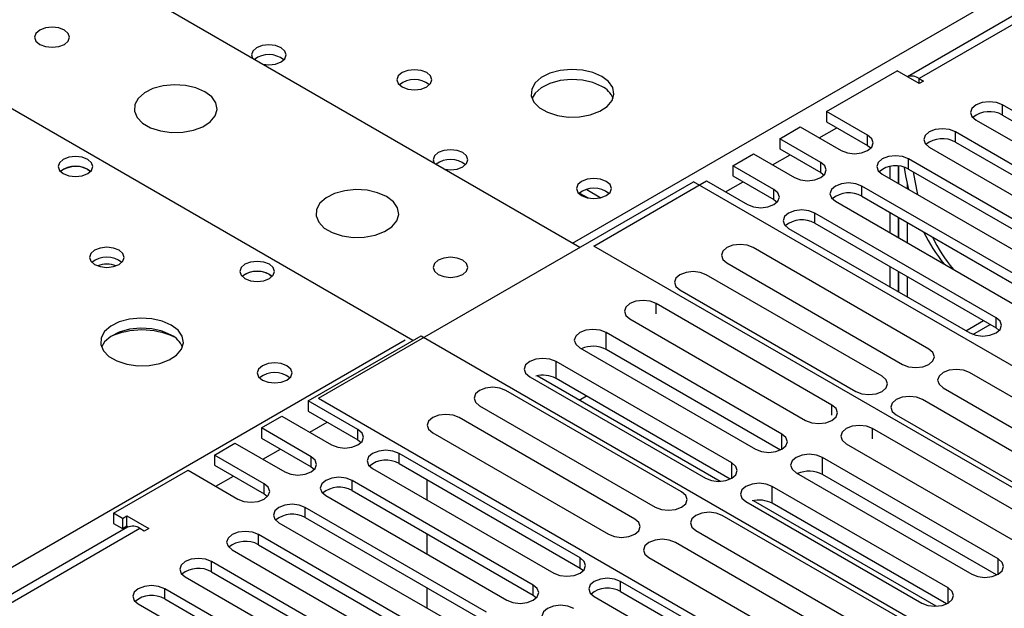
# Model space of a CAD drawing. Units: millimetres. Extents: x 3 to 7353, y 8 to 10403.
# Drawn here: x 2318 to 2437, y 1430 to 1501 of the extents above; entities that cross this region are included whole.
import ezdxf

# ---------------------------------------------------------------- set-up
doc = ezdxf.new("R2010")
doc.units = ezdxf.units.MM
doc.header["$LTSCALE"] = 35

msp = doc.modelspace()

# ---------------------------------------------------------------- linework, layer by layer
at = {"color": 7, "linetype": 'Continuous', "lineweight": 25}
for p, q in [((2935.277, 1788.331), (2425.544, 1494.069)), ((2386.011, 1473.498), (2324.776, 1508.848)), ((2365.858, 1462.273), (2305.153, 1497.317)), ((2415.798, 1489.877), (2424.301, 1494.786)), ((2426.952, 1493.255), (2424.301, 1494.786)), ((2426.952, 1493.868), (2427.483, 1493.561)), ((2427.483, 1493.561), (2426.952, 1493.255)), ((2458.871, 1478.074), (2437.011, 1490.694)), ((2420.747, 1487.02), (2415.798, 1489.877)), ((2415.798, 1489.877), (2415.798, 1488.652)), ((2437.011, 1489.469), (2458.871, 1476.849)), ((2410.141, 1486.612), (2412.616, 1488.04)), ((2412.616, 1488.04), (2417.565, 1485.183)), ((2415.798, 1488.652), (2420.747, 1485.795)), ((2433.829, 1488.857), (2455.689, 1476.237)), ((2453.215, 1474.808), (2431.354, 1487.428)), ((2415.091, 1483.754), (2410.141, 1486.612)), ((2410.141, 1486.612), (2410.141, 1485.387)), ((2420.747, 1485.795), (2421.141, 1485.489)), ((2431.354, 1486.203), (2453.215, 1473.583)), ((2404.484, 1483.346), (2406.959, 1484.775)), ((2406.959, 1484.775), (2411.908, 1481.917)), ((2410.141, 1485.387), (2415.091, 1482.529)), ((2428.172, 1485.591), (2450.033, 1472.971)), ((2409.434, 1480.488), (2404.484, 1483.346)), ((2404.484, 1483.346), (2404.484, 1482.121)), ((2423.412, 1483.255), (2423.412, 1481.808)), ((2424.473, 1483.301), (2424.473, 1481.195)), ((2424.483, 1481.19), (2424.483, 1483.3)), ((2447.558, 1471.542), (2425.697, 1484.162)), ((2326.614, 1482.886), (2326.941, 1482.642)), ((2404.484, 1482.121), (2409.434, 1479.264)), ((2415.091, 1482.529), (2415.484, 1482.223)), ((2422.515, 1482.325), (2444.376, 1469.706)), ((2424.473, 1483.134), (2424.483, 1483.139)), ((2425.697, 1482.938), (2447.558, 1470.318)), ((2354.474, 1455.292), (2399.729, 1481.417)), ((2387.708, 1473.661), (2401.302, 1481.509)), ((2465.666, 1443.353), (2399.729, 1481.417)), ((2401.302, 1481.509), (2406.252, 1478.652)), ((2441.901, 1468.277), (2420.04, 1480.897)), ((2425.543, 1480.577), (2425.543, 1481.241)), ((2385.969, 1480.056), (2387.004, 1479.459)), ((2420.04, 1479.672), (2441.901, 1467.052)), ((2409.434, 1479.264), (2409.827, 1478.958)), ((2416.858, 1479.06), (2438.719, 1466.44)), ((2436.244, 1465.011), (2414.383, 1477.631)), ((2423.412, 1477.726), (2423.412, 1475.276)), ((2414.383, 1476.406), (2436.244, 1463.786)), ((2424.473, 1477.113), (2424.473, 1474.664)), ((2424.483, 1474.658), (2424.483, 1477.107)), ((2425.543, 1474.046), (2425.543, 1476.495)), ((2411.201, 1475.794), (2433.062, 1463.174)), ((2452.938, 1436.005), (2387.708, 1473.661)), ((2428.144, 1461.221), (2406.931, 1473.468)), ((2403.749, 1471.631), (2424.962, 1459.385)), ((2348.534, 1470.232), (2348.862, 1469.987)), ((2422.487, 1457.956), (2401.274, 1470.202)), ((2423.412, 1471.194), (2423.412, 1468.745)), ((2424.473, 1470.582), (2424.473, 1468.133)), ((2424.483, 1468.127), (2424.483, 1470.576)), ((2425.543, 1467.515), (2425.543, 1469.964)), ((2398.092, 1468.365), (2419.305, 1456.119)), ((2416.441, 1454.466), (2395.228, 1466.712)), ((2392.046, 1464.875), (2413.259, 1452.629)), ((2410.394, 1450.975), (2389.181, 1463.221)), ((2433.439, 1462.999), (2435.524, 1464.202)), ((2436.244, 1463.786), (2436.637, 1463.48)), ((2353.219, 1454.976), (2366.848, 1462.844)), ((2366.848, 1462.844), (2433.139, 1424.575)), ((2385.999, 1461.384), (2407.212, 1449.138)), ((2410.207, 1449.041), (2389.181, 1461.179)), ((2404.346, 1447.483), (2383.133, 1459.729)), ((2454.25, 1446.151), (2433.037, 1458.397)), ((2379.951, 1457.893), (2401.164, 1445.646)), ((2402.927, 1445.27), (2380.861, 1458.008)), ((2404.159, 1445.55), (2383.133, 1457.688)), ((2398.297, 1443.991), (2377.084, 1456.237)), ((2429.855, 1456.56), (2451.068, 1444.314)), ((2359.229, 1451.506), (2353.219, 1454.976)), ((2353.219, 1454.976), (2353.219, 1453.751)), ((2354.474, 1455.292), (2420.411, 1417.228)), ((2385.931, 1455.081), (2386.79, 1455.577)), ((2448.594, 1442.885), (2427.38, 1455.131)), ((2353.219, 1453.751), (2359.229, 1450.281)), ((2373.902, 1454.4), (2395.115, 1442.154)), ((2347.562, 1451.71), (2350.037, 1453.139)), ((2350.037, 1453.139), (2356.047, 1449.669)), ((2392.64, 1440.726), (2371.427, 1452.972)), ((2424.198, 1453.294), (2445.411, 1441.048)), ((2353.572, 1448.24), (2347.562, 1451.71)), ((2347.562, 1451.71), (2347.562, 1450.485)), ((2368.245, 1451.135), (2389.458, 1438.889)), ((2442.548, 1439.395), (2421.334, 1451.641)), ((2347.562, 1450.485), (2353.572, 1447.016)), ((2359.229, 1450.281), (2359.622, 1449.975)), ((2341.905, 1448.445), (2344.38, 1449.873)), ((2344.38, 1449.873), (2350.39, 1446.403)), ((2418.153, 1449.804), (2439.366, 1437.558)), ((2347.915, 1444.975), (2341.905, 1448.445)), ((2341.905, 1448.445), (2341.905, 1447.22)), ((2386.039, 1436.029), (2364.179, 1448.649)), ((2436.5, 1435.904), (2415.287, 1448.15)), ((2329.725, 1441.413), (2338.723, 1446.608)), ((2338.723, 1446.608), (2344.733, 1443.138)), ((2341.905, 1447.22), (2347.915, 1443.75)), ((2353.572, 1447.016), (2353.965, 1446.71)), ((2360.997, 1446.812), (2382.857, 1434.192)), ((2364.179, 1447.424), (2386.039, 1434.804)), ((2380.382, 1432.763), (2358.522, 1445.383)), ((2367.551, 1445.477), (2367.551, 1443.028)), ((2412.105, 1446.313), (2433.318, 1434.067)), ((2436.313, 1433.97), (2415.287, 1446.108)), ((2358.522, 1444.158), (2380.382, 1431.538)), ((2430.453, 1432.412), (2409.239, 1444.659)), ((2347.915, 1443.75), (2348.309, 1443.444)), ((2355.34, 1443.546), (2377.201, 1430.926)), ((2406.057, 1442.822), (2427.271, 1430.575)), ((2429.033, 1430.199), (2406.968, 1442.937)), ((2374.726, 1429.497), (2352.865, 1442.117)), ((2430.266, 1430.479), (2409.239, 1442.617)), ((2330.786, 1440.801), (2329.725, 1441.413)), ((2329.725, 1441.413), (2329.725, 1440.189)), ((2330.786, 1440.801), (2331.316, 1441.107)), ((2330.786, 1440.801), (2330.786, 1439.576)), ((2331.316, 1441.107), (2333.968, 1439.576)), ((2331.316, 1439.882), (2331.316, 1441.107)), ((2352.865, 1440.893), (2374.726, 1428.273)), ((2424.403, 1428.92), (2403.19, 1441.166)), ((2331.407, 1439.725), (1834.228, 1152.709)), ((2329.725, 1440.189), (2330.786, 1439.576)), ((2330.786, 1439.576), (2331.316, 1439.882)), ((2331.316, 1439.882), (2331.504, 1439.774)), ((2333.438, 1439.27), (2332.907, 1439.576)), ((2333.968, 1439.576), (2333.438, 1439.27)), ((2349.683, 1440.28), (2371.544, 1427.661)), ((2400.008, 1439.329), (2421.221, 1427.083)), ((2369.069, 1426.232), (2347.208, 1438.852)), ((2367.551, 1438.946), (2367.551, 1436.497)), ((2344.026, 1437.015), (2365.887, 1424.395)), ((2347.208, 1437.627), (2369.069, 1425.007)), ((2418.746, 1425.655), (2397.533, 1437.901)), ((2394.351, 1436.064), (2415.565, 1423.818)), ((2363.412, 1422.966), (2341.551, 1435.586)), ((2386.039, 1434.804), (2386.433, 1434.498)), ((2338.369, 1433.749), (2360.23, 1421.129)), ((2341.551, 1434.361), (2363.412, 1421.741)), ((2357.755, 1419.701), (2335.895, 1432.32)), ((2367.551, 1432.415), (2367.551, 1429.966)), ((2412.792, 1420.585), (2390.932, 1433.204)), ((2335.895, 1431.096), (2357.755, 1418.476)), ((2380.382, 1431.538), (2380.776, 1431.232)), ((2387.75, 1431.367), (2409.61, 1418.748)), ((2390.932, 1431.98), (2412.792, 1419.36)), ((2332.712, 1430.484), (2354.573, 1417.864))]:
    msp.add_line(p, q, dxfattribs=at)
at = {"color": 8, "linetype": 'Continuous', "lineweight": 25}
for p, q in [((2936.776, 1788.183), (2426.952, 1493.868)), ((2385.127, 1474.008), (2672.495, 1639.902)), ((2426.952, 1493.255), (2426.952, 1493.868)), ((2437.011, 1489.469), (2437.011, 1490.694)), ((2414.914, 1486.713), (2417.035, 1487.938)), ((2420.747, 1485.795), (2420.747, 1487.02)), ((2431.354, 1486.203), (2431.354, 1487.428)), ((2409.257, 1483.448), (2411.378, 1484.672)), ((2415.091, 1482.529), (2415.091, 1483.754)), ((2425.697, 1482.938), (2425.697, 1484.162)), ((2403.601, 1480.182), (2405.722, 1481.407)), ((2420.04, 1479.672), (2420.04, 1480.897)), ((2386.844, 1480.481), (2388.558, 1479.492)), ((2409.434, 1479.264), (2409.434, 1480.488)), ((2414.383, 1476.406), (2414.383, 1477.631)), ((2395.228, 1465.484), (2395.228, 1466.712)), ((2432.597, 1463.443), (2434.718, 1464.667)), ((2436.244, 1463.786), (2436.244, 1465.011)), ((2389.181, 1461.179), (2389.181, 1463.221)), ((2077.111, 1296.195), (2364.904, 1462.334)), ((2383.133, 1457.688), (2383.133, 1459.729)), ((2416.441, 1453.238), (2416.441, 1454.466)), ((2353.396, 1451.2), (2355.517, 1452.424)), ((2359.229, 1450.281), (2359.229, 1451.506)), ((2421.334, 1450.413), (2421.334, 1451.641)), ((2410.394, 1449.138), (2410.394, 1450.975)), ((2347.739, 1447.934), (2349.86, 1449.158)), ((2353.572, 1447.016), (2353.572, 1448.24)), ((2364.179, 1447.424), (2364.179, 1448.649)), ((2415.287, 1446.108), (2415.287, 1448.15)), ((2404.346, 1445.646), (2404.346, 1447.483)), ((2342.082, 1444.668), (2344.203, 1445.893)), ((2358.522, 1444.158), (2358.522, 1445.383)), ((2347.915, 1443.75), (2347.915, 1444.975)), ((2409.239, 1442.617), (2409.239, 1444.659)), ((2352.865, 1440.893), (2352.865, 1442.117)), ((2332.907, 1439.576), (1835.106, 1152.202)), ((2347.208, 1437.627), (2347.208, 1438.852)), ((2386.039, 1434.804), (2386.039, 1436.029)), ((2436.5, 1434.067), (2436.5, 1435.904)), ((2341.551, 1434.361), (2341.551, 1435.586)), ((2335.895, 1431.096), (2335.895, 1432.32)), ((2380.382, 1431.538), (2380.382, 1432.763)), ((2390.932, 1431.98), (2390.932, 1433.204)), ((2430.453, 1430.576), (2430.453, 1432.412))]:
    msp.add_line(p, q, dxfattribs=at)
at = {"color": 7, "linetype": 'Continuous', "lineweight": 25, "flags": 128}
for points in [[(2320.816, 1497.99), (2321.497, 1497.727), (2322.301, 1497.635), (2323.104, 1497.727), (2323.786, 1497.99), (2324.241, 1498.384), (2324.401, 1498.847), (2324.241, 1499.311), (2323.786, 1499.705), (2323.104, 1499.967), (2322.301, 1500.06), (2321.497, 1499.968), (2320.816, 1499.705), (2320.361, 1499.311), (2320.201, 1498.848), (2320.36, 1498.384), (2320.816, 1497.99)], [(2349.949, 1497.582), (2349.267, 1497.845), (2348.464, 1497.937), (2347.66, 1497.845), (2346.979, 1497.582), (2346.523, 1497.189), (2346.364, 1496.725), (2346.488, 1496.314)], [(2347.753, 1495.584), (2348.464, 1495.512), (2349.267, 1495.605), (2349.949, 1495.868), (2350.404, 1496.261), (2350.564, 1496.725), (2350.404, 1497.189), (2349.949, 1497.582)], [(2367.518, 1494.583), (2366.837, 1494.846), (2366.033, 1494.938), (2365.229, 1494.846), (2364.548, 1494.583), (2364.093, 1494.19), (2363.933, 1493.726), (2364.093, 1493.262), (2364.548, 1492.869), (2365.229, 1492.606), (2366.033, 1492.514), (2366.836, 1492.606), (2367.518, 1492.869), (2367.973, 1493.262), (2368.133, 1493.726), (2367.973, 1494.19), (2367.518, 1494.583)], [(2388.66, 1494.134), (2387.575, 1494.609), (2386.309, 1494.897), (2384.954, 1494.978), (2383.612, 1494.844), (2382.382, 1494.507), (2381.356, 1493.99), (2380.609, 1493.333), (2380.198, 1492.583), (2380.151, 1491.798), (2380.473, 1491.034), (2381.141, 1490.349), (2382.104, 1489.793), (2383.29, 1489.408), (2384.614, 1489.222), (2385.974, 1489.249), (2387.272, 1489.486), (2388.411, 1489.917), (2389.306, 1490.51), (2389.891, 1491.22), (2390.122, 1491.994), (2389.983, 1492.776), (2389.483, 1493.508), (2388.66, 1494.134)], [(2340.756, 1492.275), (2339.671, 1492.75), (2338.404, 1493.039), (2337.05, 1493.119), (2335.708, 1492.986), (2334.478, 1492.648), (2333.452, 1492.131), (2332.705, 1491.474), (2332.293, 1490.725), (2332.247, 1489.939), (2332.569, 1489.176), (2333.237, 1488.49), (2334.199, 1487.934), (2335.386, 1487.549), (2336.709, 1487.363), (2338.07, 1487.39), (2339.368, 1487.628), (2340.507, 1488.059), (2341.402, 1488.651), (2341.986, 1489.361), (2342.218, 1490.136), (2342.078, 1490.918), (2341.579, 1491.649), (2340.756, 1492.275)], [(2388.66, 1492.909), (2387.575, 1493.384), (2386.309, 1493.673), (2384.954, 1493.753), (2383.612, 1493.619), (2382.382, 1493.282), (2381.356, 1492.765), (2380.609, 1492.108), (2380.239, 1491.481)], [(2437.011, 1490.694), (2436.281, 1490.975), (2435.42, 1491.074), (2434.559, 1490.975), (2433.829, 1490.694), (2433.341, 1490.272), (2433.17, 1489.775), (2433.341, 1489.278), (2433.829, 1488.857)], [(2417.565, 1485.183), (2418.295, 1484.901), (2419.156, 1484.802), (2420.017, 1484.901), (2420.747, 1485.183), (2421.235, 1485.604), (2421.406, 1486.101), (2421.235, 1486.598), (2420.747, 1487.02)], [(2431.354, 1487.428), (2430.624, 1487.71), (2429.763, 1487.808), (2428.902, 1487.71), (2428.172, 1487.428), (2427.684, 1487.007), (2427.513, 1486.509), (2427.684, 1486.013), (2428.172, 1485.591)], [(2326.614, 1484.111), (2325.933, 1484.374), (2325.129, 1484.466), (2324.326, 1484.374), (2323.644, 1484.111), (2323.189, 1483.718), (2323.029, 1483.254), (2323.189, 1482.79), (2323.644, 1482.397), (2324.325, 1482.134), (2325.129, 1482.042), (2325.933, 1482.134), (2326.614, 1482.397), (2327.069, 1482.79), (2327.229, 1483.254), (2327.069, 1483.718), (2326.614, 1484.111)], [(2371.869, 1484.928), (2371.187, 1485.19), (2370.384, 1485.283), (2369.58, 1485.19), (2368.899, 1484.928), (2368.444, 1484.534), (2368.284, 1484.07), (2368.408, 1483.66)], [(2369.673, 1482.93), (2370.384, 1482.858), (2371.188, 1482.95), (2371.869, 1483.213), (2372.324, 1483.607), (2372.484, 1484.07), (2372.324, 1484.534), (2371.869, 1484.928)], [(2425.697, 1484.162), (2424.967, 1484.444), (2424.106, 1484.543), (2423.245, 1484.444), (2422.515, 1484.162), (2422.027, 1483.741), (2421.856, 1483.244), (2422.027, 1482.747), (2422.515, 1482.325)], [(2411.908, 1481.917), (2412.638, 1481.636), (2413.499, 1481.537), (2414.361, 1481.636), (2415.091, 1481.917), (2415.578, 1482.339), (2415.75, 1482.836), (2415.578, 1483.333), (2415.091, 1483.754)], [(2425.713, 1480.479), (2425.373, 1482.121), (2425.206, 1483.152)], [(2426.256, 1482.615), (2426.434, 1481.509), (2426.773, 1479.867)], [(2389.193, 1481.458), (2388.512, 1481.721), (2387.708, 1481.813), (2386.904, 1481.721), (2386.223, 1481.458), (2385.768, 1481.065), (2385.608, 1480.601), (2385.768, 1480.137), (2386.223, 1479.743), (2386.904, 1479.481), (2387.708, 1479.388), (2388.512, 1479.481), (2389.193, 1479.743), (2389.648, 1480.137), (2389.808, 1480.601), (2389.648, 1481.065), (2389.193, 1481.458)], [(2420.04, 1480.897), (2419.31, 1481.178), (2418.449, 1481.277), (2417.588, 1481.178), (2416.858, 1480.897), (2416.37, 1480.475), (2416.199, 1479.978), (2416.371, 1479.481), (2416.858, 1479.06)], [(2362.676, 1479.621), (2361.592, 1480.096), (2360.325, 1480.384), (2358.97, 1480.465), (2357.628, 1480.331), (2356.399, 1479.994), (2355.372, 1479.477), (2354.626, 1478.82), (2354.214, 1478.07), (2354.167, 1477.285), (2354.49, 1476.521), (2355.157, 1475.836), (2356.12, 1475.28), (2357.307, 1474.895), (2358.63, 1474.709), (2359.99, 1474.736), (2361.288, 1474.973), (2362.427, 1475.405), (2363.322, 1475.997), (2363.907, 1476.707), (2364.138, 1477.482), (2363.999, 1478.263), (2363.499, 1478.995), (2362.676, 1479.621)], [(2406.252, 1478.652), (2406.982, 1478.37), (2407.843, 1478.271), (2408.704, 1478.37), (2409.434, 1478.652), (2409.921, 1479.073), (2410.093, 1479.57), (2409.921, 1480.067), (2409.434, 1480.488)], [(2414.383, 1477.631), (2413.653, 1477.913), (2412.792, 1478.012), (2411.931, 1477.913), (2411.201, 1477.631), (2410.714, 1477.21), (2410.542, 1476.713), (2410.714, 1476.216), (2411.201, 1475.794)], [(2406.931, 1473.468), (2406.201, 1473.749), (2405.34, 1473.848), (2404.479, 1473.749), (2403.749, 1473.468), (2403.261, 1473.046), (2403.09, 1472.549), (2403.261, 1472.052), (2403.749, 1471.631)], [(2330.395, 1473.152), (2329.713, 1473.415), (2328.91, 1473.507), (2328.106, 1473.415), (2327.425, 1473.152), (2326.97, 1472.759), (2326.81, 1472.295), (2326.97, 1471.831), (2327.425, 1471.438), (2328.106, 1471.175), (2328.91, 1471.083), (2329.713, 1471.175), (2330.395, 1471.438), (2330.85, 1471.831), (2331.01, 1472.295), (2330.85, 1472.759), (2330.395, 1473.152)], [(2348.534, 1471.457), (2347.853, 1471.72), (2347.049, 1471.812), (2346.246, 1471.72), (2345.565, 1471.457), (2345.109, 1471.064), (2344.949, 1470.6), (2345.109, 1470.136), (2345.565, 1469.742), (2346.246, 1469.48), (2347.049, 1469.387), (2347.853, 1469.48), (2348.534, 1469.742), (2348.99, 1470.136), (2349.149, 1470.6), (2348.989, 1471.064), (2348.534, 1471.457)], [(2371.869, 1471.947), (2371.187, 1472.21), (2370.384, 1472.302), (2369.58, 1472.21), (2368.899, 1471.947), (2368.444, 1471.554), (2368.284, 1471.09), (2368.444, 1470.626), (2368.899, 1470.232), (2369.58, 1469.97), (2370.384, 1469.877), (2371.188, 1469.97), (2371.869, 1470.232), (2372.324, 1470.626), (2372.484, 1471.09), (2372.324, 1471.553), (2371.869, 1471.947)], [(2401.274, 1470.202), (2400.544, 1470.483), (2399.683, 1470.582), (2398.822, 1470.484), (2398.092, 1470.202), (2397.604, 1469.781), (2397.433, 1469.283), (2397.604, 1468.786), (2398.092, 1468.365)], [(2395.228, 1466.712), (2394.498, 1466.993), (2393.637, 1467.092), (2392.776, 1466.993), (2392.046, 1466.712), (2391.558, 1466.29), (2391.387, 1465.793), (2391.558, 1465.296), (2392.046, 1464.875)], [(2336.688, 1464.131), (2335.603, 1464.606), (2334.336, 1464.894), (2332.982, 1464.975), (2331.64, 1464.841), (2330.41, 1464.504), (2329.384, 1463.987), (2328.637, 1463.33), (2328.225, 1462.58), (2328.179, 1461.795), (2328.501, 1461.031), (2329.168, 1460.346), (2330.131, 1459.79), (2331.318, 1459.405), (2332.641, 1459.219), (2334.002, 1459.245), (2335.3, 1459.483), (2336.438, 1459.914), (2337.333, 1460.507), (2337.918, 1461.217), (2338.149, 1461.991), (2338.01, 1462.773), (2337.511, 1463.505), (2336.688, 1464.131)], [(2433.062, 1463.174), (2433.792, 1462.893), (2434.653, 1462.794), (2435.514, 1462.893), (2436.244, 1463.174), (2436.732, 1463.596), (2436.903, 1464.093), (2436.732, 1464.59), (2436.244, 1465.011)], [(2336.688, 1462.906), (2335.603, 1463.381), (2334.336, 1463.67), (2332.982, 1463.75), (2331.64, 1463.616), (2330.41, 1463.279), (2329.384, 1462.762), (2328.637, 1462.105), (2328.266, 1461.478)], [(2389.181, 1463.221), (2388.451, 1463.502), (2387.59, 1463.601), (2386.729, 1463.502), (2385.999, 1463.221), (2385.511, 1462.799), (2385.34, 1462.302), (2385.511, 1461.805), (2385.999, 1461.384)], [(2424.962, 1459.385), (2425.692, 1459.103), (2426.553, 1459.004), (2427.414, 1459.103), (2428.144, 1459.385), (2428.632, 1459.806), (2428.803, 1460.303), (2428.632, 1460.8), (2428.144, 1461.221)], [(2350.656, 1459.211), (2349.974, 1459.474), (2349.171, 1459.566), (2348.367, 1459.474), (2347.686, 1459.211), (2347.231, 1458.817), (2347.071, 1458.354), (2347.231, 1457.89), (2347.686, 1457.496), (2348.367, 1457.234), (2349.171, 1457.141), (2349.974, 1457.234), (2350.656, 1457.496), (2351.111, 1457.89), (2351.271, 1458.354), (2351.111, 1458.817), (2350.656, 1459.211)], [(2383.133, 1459.729), (2382.403, 1460.011), (2381.542, 1460.11), (2380.681, 1460.011), (2379.951, 1459.73), (2379.463, 1459.308), (2379.292, 1458.811), (2379.463, 1458.314), (2379.951, 1457.893)], [(2433.037, 1458.397), (2432.307, 1458.678), (2431.446, 1458.777), (2430.585, 1458.678), (2429.855, 1458.397), (2429.367, 1457.975), (2429.196, 1457.478), (2429.367, 1456.981), (2429.855, 1456.56)], [(2419.305, 1456.119), (2420.035, 1455.837), (2420.896, 1455.738), (2421.757, 1455.837), (2422.487, 1456.119), (2422.975, 1456.54), (2423.146, 1457.037), (2422.975, 1457.534), (2422.487, 1457.956)], [(2377.084, 1456.237), (2376.354, 1456.519), (2375.493, 1456.618), (2374.632, 1456.519), (2373.902, 1456.237), (2373.414, 1455.816), (2373.243, 1455.319), (2373.414, 1454.822), (2373.902, 1454.4)], [(2427.38, 1455.131), (2426.65, 1455.413), (2425.789, 1455.512), (2424.928, 1455.413), (2424.198, 1455.131), (2423.711, 1454.71), (2423.539, 1454.213), (2423.711, 1453.716), (2424.198, 1453.294)], [(2413.259, 1452.629), (2413.989, 1452.347), (2414.85, 1452.248), (2415.711, 1452.347), (2416.441, 1452.629), (2416.929, 1453.05), (2417.1, 1453.547), (2416.929, 1454.044), (2416.441, 1454.466)], [(2371.427, 1452.972), (2370.697, 1453.253), (2369.836, 1453.352), (2368.975, 1453.253), (2368.245, 1452.972), (2367.757, 1452.55), (2367.586, 1452.053), (2367.757, 1451.556), (2368.245, 1451.135)], [(2356.047, 1449.669), (2356.777, 1449.388), (2357.638, 1449.289), (2358.499, 1449.388), (2359.229, 1449.669), (2359.717, 1450.091), (2359.888, 1450.588), (2359.717, 1451.085), (2359.229, 1451.506)], [(2421.334, 1451.641), (2420.605, 1451.922), (2419.743, 1452.021), (2418.883, 1451.923), (2418.153, 1451.641), (2417.665, 1451.22), (2417.494, 1450.722), (2417.665, 1450.225), (2418.153, 1449.804)], [(2407.212, 1449.138), (2407.942, 1448.856), (2408.803, 1448.757), (2409.664, 1448.856), (2410.394, 1449.138), (2410.882, 1449.559), (2411.053, 1450.056), (2410.882, 1450.553), (2410.394, 1450.975)], [(2364.179, 1448.649), (2363.449, 1448.93), (2362.588, 1449.029), (2361.727, 1448.93), (2360.997, 1448.649), (2360.509, 1448.227), (2360.338, 1447.73), (2360.509, 1447.233), (2360.997, 1446.812)], [(2350.39, 1446.403), (2351.12, 1446.122), (2351.981, 1446.023), (2352.842, 1446.122), (2353.572, 1446.403), (2354.06, 1446.825), (2354.231, 1447.322), (2354.06, 1447.819), (2353.572, 1448.24)], [(2415.287, 1448.15), (2414.557, 1448.431), (2413.696, 1448.53), (2412.835, 1448.431), (2412.105, 1448.15), (2411.617, 1447.728), (2411.446, 1447.231), (2411.617, 1446.734), (2412.105, 1446.313)], [(2401.164, 1445.646), (2401.894, 1445.365), (2402.755, 1445.266), (2403.616, 1445.365), (2404.346, 1445.646), (2404.834, 1446.068), (2405.005, 1446.565), (2404.834, 1447.062), (2404.346, 1447.483)], [(2358.522, 1445.383), (2357.792, 1445.665), (2356.931, 1445.763), (2356.07, 1445.665), (2355.34, 1445.383), (2354.852, 1444.962), (2354.681, 1444.465), (2354.852, 1443.967), (2355.34, 1443.546)], [(2344.733, 1443.138), (2345.463, 1442.856), (2346.324, 1442.757), (2347.185, 1442.856), (2347.915, 1443.138), (2348.403, 1443.559), (2348.574, 1444.056), (2348.403, 1444.553), (2347.915, 1444.975)], [(2409.239, 1444.659), (2408.509, 1444.94), (2407.649, 1445.039), (2406.787, 1444.94), (2406.058, 1444.659), (2405.57, 1444.237), (2405.398, 1443.74), (2405.57, 1443.243), (2406.057, 1442.822)], [(2395.115, 1442.154), (2395.845, 1441.873), (2396.706, 1441.774), (2397.567, 1441.873), (2398.297, 1442.154), (2398.785, 1442.576), (2398.956, 1443.073), (2398.785, 1443.57), (2398.297, 1443.991)], [(2352.865, 1442.117), (2352.135, 1442.399), (2351.274, 1442.498), (2350.413, 1442.399), (2349.683, 1442.117), (2349.195, 1441.696), (2349.024, 1441.199), (2349.195, 1440.702), (2349.683, 1440.28)], [(2389.458, 1438.889), (2390.188, 1438.607), (2391.049, 1438.508), (2391.91, 1438.607), (2392.64, 1438.889), (2393.128, 1439.31), (2393.299, 1439.807), (2393.128, 1440.304), (2392.64, 1440.726)], [(2403.19, 1441.166), (2402.46, 1441.448), (2401.599, 1441.547), (2400.738, 1441.448), (2400.008, 1441.166), (2399.52, 1440.745), (2399.349, 1440.248), (2399.52, 1439.751), (2400.008, 1439.329)], [(2347.208, 1438.852), (2346.478, 1439.133), (2345.617, 1439.232), (2344.756, 1439.133), (2344.026, 1438.852), (2343.539, 1438.43), (2343.367, 1437.933), (2343.538, 1437.436), (2344.026, 1437.015)], [(2397.533, 1437.901), (2396.803, 1438.182), (2395.942, 1438.281), (2395.081, 1438.182), (2394.351, 1437.901), (2393.864, 1437.479), (2393.692, 1436.982), (2393.864, 1436.485), (2394.351, 1436.064)], [(2341.551, 1435.586), (2340.821, 1435.868), (2339.96, 1435.967), (2339.099, 1435.868), (2338.369, 1435.586), (2337.882, 1435.165), (2337.71, 1434.668), (2337.882, 1434.171), (2338.369, 1433.749)], [(2382.857, 1434.192), (2383.587, 1433.91), (2384.448, 1433.811), (2385.309, 1433.91), (2386.039, 1434.192), (2386.527, 1434.613), (2386.698, 1435.11), (2386.527, 1435.607), (2386.039, 1436.029)], [(2433.318, 1434.067), (2434.048, 1433.785), (2434.909, 1433.686), (2435.77, 1433.785), (2436.5, 1434.067), (2436.988, 1434.488), (2437.159, 1434.985), (2436.988, 1435.482), (2436.5, 1435.904)], [(2390.932, 1433.204), (2390.202, 1433.486), (2389.341, 1433.585), (2388.48, 1433.486), (2387.75, 1433.204), (2387.262, 1432.783), (2387.091, 1432.286), (2387.262, 1431.789), (2387.75, 1431.367)], [(2335.895, 1432.32), (2335.165, 1432.602), (2334.304, 1432.701), (2333.443, 1432.602), (2332.712, 1432.32), (2332.225, 1431.899), (2332.053, 1431.402), (2332.225, 1430.905), (2332.712, 1430.484)], [(2377.201, 1430.926), (2377.93, 1430.645), (2378.792, 1430.546), (2379.653, 1430.645), (2380.383, 1430.926), (2380.87, 1431.348), (2381.042, 1431.845), (2380.87, 1432.342), (2380.382, 1432.763)], [(2427.271, 1430.575), (2428.001, 1430.294), (2428.862, 1430.195), (2429.723, 1430.294), (2430.453, 1430.576), (2430.94, 1430.997), (2431.112, 1431.494), (2430.94, 1431.991), (2430.453, 1432.412)], [(2385.275, 1429.939), (2384.545, 1430.22), (2383.684, 1430.319), (2382.823, 1430.22), (2382.093, 1429.939), (2381.605, 1429.517), (2381.434, 1429.02), (2381.605, 1428.523), (2382.093, 1428.102)]]:
    msp.add_lwpolyline(points, dxfattribs=at)
at = {"color": 7, "linetype": 'Continuous', "lineweight": 25}
for centre, radius, start, end in [((2348.457, 1493.88), 2.879, 50.83679, 127.03213), ((2426.058, 1492.598), 1.553, 54.84655, 109.11702), ((2366.033, 1490.913), 2.851, 50.52733, 129.4719), ((2387.459, 1490.42), 2.764, 22.55603, 64.22715), ((2435.448, 1486.69), 3.188, 60.64394, 129.14237), ((2429.791, 1483.424), 3.188, 60.648, 129.1383), ((2325.129, 1480.441), 2.851, 50.52668, 129.47255), ((2325.151, 1480.264), 3.003, 60.841, 127.65201), ((2370.378, 1481.225), 2.879, 50.83679, 127.03213), ((2424.134, 1480.159), 3.188, 60.64394, 129.14237), ((2387.708, 1477.787), 2.851, 50.5362, 129.4661), ((2418.477, 1476.893), 3.188, 60.64837, 129.13793), ((2412.82, 1473.628), 3.188, 60.64256, 129.14111), ((2444.444, 1483.476), 18.783, 205.58653, 219.69963), ((2445.505, 1482.863), 18.783, 205.58653, 219.69963), ((2328.91, 1469.482), 2.851, 50.52733, 129.4719), ((2328.91, 1468.083), 3.386, 70.45087, 109.54759), ((2347.049, 1467.787), 2.851, 50.52668, 129.47255), ((2347.071, 1467.61), 3.003, 60.841, 127.65201), ((2333.152, 1454.216), 9.321, 65.55946, 114.43973), ((2335.486, 1460.417), 2.764, 22.55603, 64.22715), ((2387.581, 1458.064), 3.502, 62.82636, 113.48271), ((2349.171, 1455.541), 2.851, 50.52668, 129.47255), ((2381.531, 1454.555), 3.519, 62.91965, 103.89157), ((2362.616, 1444.645), 3.188, 60.64837, 129.13793), ((2413.688, 1442.993), 3.502, 62.82675, 113.48232), ((2356.959, 1441.38), 3.188, 60.64256, 129.14111), ((2407.638, 1439.484), 3.519, 62.9195, 103.89195), ((2351.302, 1438.114), 3.188, 60.64394, 129.14237), ((2332.029, 1438.35), 1.509, 54.38001, 114.30981), ((2345.645, 1434.848), 3.188, 60.64256, 129.14111), ((2339.989, 1431.583), 3.188, 60.64394, 129.14237), ((2389.369, 1429.201), 3.188, 60.64831, 129.138), ((2334.332, 1428.317), 3.188, 60.648, 129.1383)]:
    msp.add_arc(centre, radius, start, end, dxfattribs=at)

doc.saveas('drawing.dxf')
